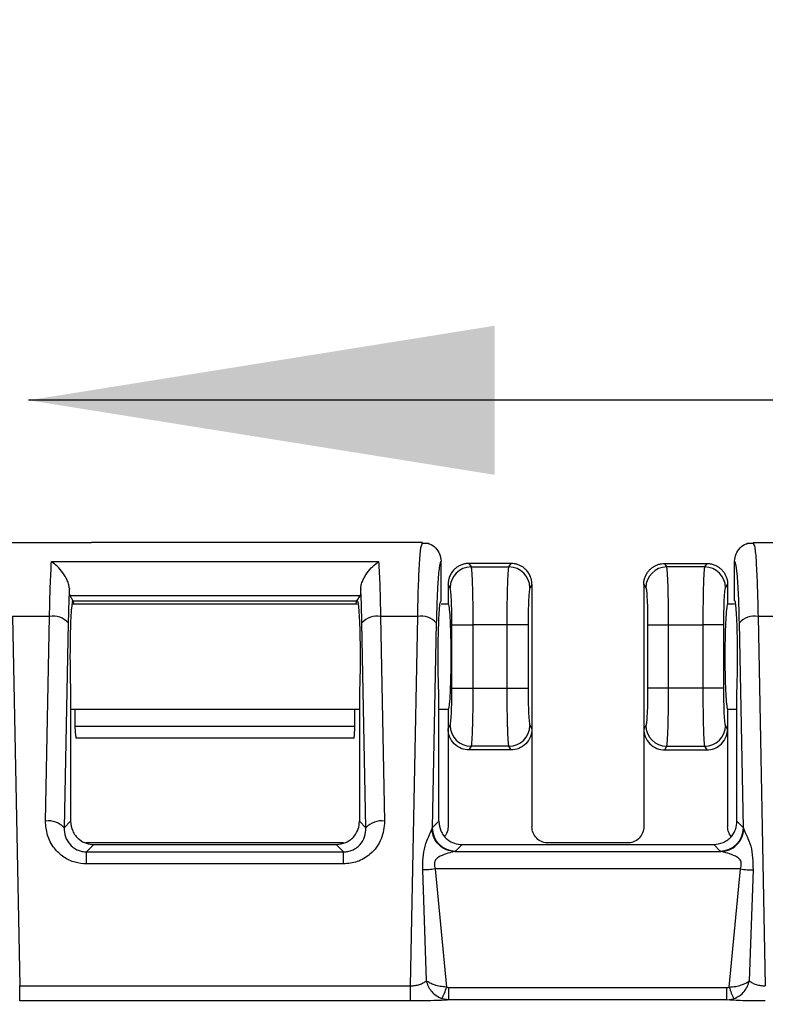
# Model space of a CAD drawing. Extents: x 0.3 to 16.8, y 0.3 to 10.8.
# Drawn here: x 2.2 to 2.6, y 6.6 to 7.1 of the extents above; entities that cross this region are included whole.
import ezdxf

# ---------------------------------------------------------------- set-up
doc = ezdxf.new("R2010")
doc.units = 0
doc.header["$MEASUREMENT"] = 0
doc.layers.get('0').update_dxf_attribs({"linetype": 'CONTINUOUS'})
doc.layers.add('LAYER0', color=7, linetype='CONTINUOUS')
doc.styles.add('SLDTEXTSTYLE0', font='TXT', dxfattribs={"width": 0.75})
doc.dimstyles.new('SLDDIMSTYLE0', dxfattribs={"dimtxt": 0.125, "dimasz": 0.13, "dimexe": 0, "dimexo": 0.0625, "dimgap": 0.03125, "dimtad": 0, "dimtih": 1, "dimtoh": 1, "dimlfac": 4, "dimrnd": 1e-09, "dimzin": 12, "dimtxsty": 'SLDTEXTSTYLE0', "dimsah": 1, "dimcen": 0.09, "dimazin": 3, "dimtfac": 1, "dimtofl": 0, "dimtmove": 0, "dimatfit": 3, "dimtolj": 1, "dimtzin": 12})

# ---------------------------------------------------------------- blocks, each defined once
blk = doc.blocks.new('_D_2')
at = {"layer": 'LAYER0'}
for p, q in [((1.3647208978, 6.5441815728), (1.3647208978, 7.3566908029)), ((4.1247208978, 6.5441815728), (4.1247208978, 7.3566908029)), ((1.3647208978, 7.2316908029), (2.4873899432, 7.2316908029)), ((4.1247208978, 7.2316908029), (2.9030149352, 7.2316908029))]:
    blk.add_line(p, q, dxfattribs=at)
for points in [[(1.3647208978, 7.2316908029), (1.4947208978, 7.2116908029), (1.4947208978, 7.2516908029)], [(4.1247208978, 7.2316908029), (3.9947208978, 7.2516908029), (3.9947208978, 7.2116908029)]]:
    blk.add_solid(points, dxfattribs=at)
at = {"layer": 'LAYER0', "insert": (2.4873899432, 7.2936055312), "char_height": 0.125, "attachment_point": 1, "style": 'SLDTEXTSTYLE0'}
blk.add_mtext('11.04', dxfattribs=at)

msp = doc.modelspace()

# ---------------------------------------------------------------- linework, layer by layer
at = {"color": 7, "linetype": 'CONTINUOUS'}
for p, q in [((2.7447208978, 6.9141298853), (2.2447208978, 6.9141298853)), ((2.2334846212, 6.8378158547), (2.2784846212, 6.8378158547)), ((2.4109323371, 6.8378158547), (2.2785094073, 6.8378158547)), ((2.4559571743, 6.8378158547), (2.4109571743, 6.8378158547)), ((2.4593522409, 6.8372308724), (2.4555743004, 6.8371889505)), ((2.4556081058, 6.8366311779), (2.4559571743, 6.8378158547)), ((2.6338674952, 6.8371889505), (2.6300895547, 6.8372308724)), ((2.6334846212, 6.8378158547), (2.6338336898, 6.8366311779)), ((2.6334846212, 6.8378158547), (2.6784846212, 6.8378158547)), ((2.2569671235, 6.8275261644), (2.432474672, 6.8275261644)), ((2.4659708978, 6.8065658547), (2.4659708978, 6.8278131824)), ((2.4809349507, 6.8265658547), (2.4820603353, 6.8246871567)), ((2.4809388058, 6.8265658547), (2.4809349507, 6.8265658547)), ((2.5035029897, 6.8265658547), (2.4809388058, 6.8265658547)), ((2.5023814602, 6.8246871567), (2.5035068448, 6.8265658547)), ((2.5035068448, 6.8265658547), (2.5035029897, 6.8265658547)), ((2.5870603353, 6.8246871567), (2.5859349507, 6.8265658547)), ((2.5859349507, 6.8265658547), (2.5859388058, 6.8265658547)), ((2.5859388058, 6.8265658547), (2.6085029897, 6.8265658547)), ((2.6085068448, 6.8265658547), (2.6073814602, 6.8246871567)), ((2.6085029897, 6.8265658547), (2.6085068448, 6.8265658547)), ((2.6234708978, 6.8065658547), (2.6234708978, 6.8278131824)), ((2.4820603353, 6.8246871567), (2.5023814602, 6.8246871567)), ((2.6073814602, 6.8246871567), (2.5870603353, 6.8246871567)), ((2.4697208978, 6.8153243931), (2.4697208978, 6.8153158138)), ((2.470825753, 6.8134799663), (2.4697208978, 6.8153243931)), ((2.4697208978, 6.8153158138), (2.4697208978, 6.8046908547)), ((2.5147208978, 6.8153243931), (2.5136160425, 6.8134799663)), ((2.5147208978, 6.8153243931), (2.5147208978, 6.8153158138)), ((2.5147208978, 6.8153158138), (2.5147208978, 6.7378073163)), ((2.5747208978, 6.8153243931), (2.5747208978, 6.8153158138)), ((2.5747208978, 6.8153243931), (2.575825753, 6.8134799663)), ((2.5747208978, 6.8153158138), (2.5747208978, 6.7378073163)), ((2.6186160425, 6.8134799663), (2.6197208978, 6.8153243931)), ((2.6197208978, 6.8153243931), (2.6197208978, 6.8153158138)), ((2.6197208978, 6.8153158138), (2.6197208978, 6.8046908547)), ((2.2684708978, 6.8066804498), (2.2669351706, 6.8092441669)), ((2.4225066249, 6.8092441669), (2.2669351706, 6.8092441669)), ((2.2684708978, 6.8066804498), (2.2684708978, 6.8065658547)), ((2.2686079269, 6.8064516956), (2.2684708978, 6.8066804498)), ((2.2686079269, 6.8064516956), (2.4208338686, 6.8064516956)), ((2.4208338686, 6.8064516956), (2.4209708978, 6.8066804498)), ((2.4209708978, 6.8066804498), (2.4225066249, 6.8092441669)), ((2.4209708978, 6.8066804498), (2.4209708978, 6.8065658547)), ((2.4209708978, 6.8046908547), (2.2684708978, 6.8046908547)), ((2.4697208978, 6.8046908547), (2.4659708978, 6.8046908547)), ((2.6234708978, 6.8046908547), (2.6197208978, 6.8046908547)), ((2.2359978368, 6.7981734301), (2.2399153281, 6.5999055091)), ((2.2559439587, 6.7981734301), (2.2359978368, 6.7981734301)), ((2.2537721692, 6.6882571164), (2.2559439587, 6.7981734301)), ((2.265930254, 6.7946456627), (2.2637584645, 6.684729349)), ((2.425683331, 6.684729349), (2.4235115415, 6.7946456627)), ((2.4334978368, 6.7981734301), (2.4356696264, 6.6882571164)), ((2.4534439587, 6.7981734301), (2.4334978368, 6.7981734301)), ((2.4495264675, 6.5999055091), (2.4534439587, 6.7981734301)), ((2.463430254, 6.7946456627), (2.4612584645, 6.684729349)), ((2.628183331, 6.684729349), (2.6260115415, 6.7946456627)), ((2.6359978368, 6.7981734301), (2.6399153281, 6.5999055091)), ((2.6559439587, 6.7981734301), (2.6359978368, 6.7981734301)), ((2.4717825558, 6.7595756371), (2.4717825558, 6.7935560723)), ((2.4717825558, 6.7935560723), (2.4830171381, 6.7935560723)), ((2.5014246574, 6.7935560723), (2.4830171381, 6.7935560723)), ((2.4830171381, 6.7935560723), (2.4830171381, 6.7595756371)), ((2.5014246574, 6.7595756371), (2.5014246574, 6.7935560723)), ((2.5126592397, 6.7935560723), (2.5014246574, 6.7935560723)), ((2.5126592397, 6.7935560723), (2.5126592397, 6.7595756371)), ((2.5767825558, 6.7935560723), (2.5767825558, 6.7595756371)), ((2.5767825558, 6.7935560723), (2.5880171381, 6.7935560723)), ((2.5880171381, 6.7935560723), (2.6064246574, 6.7935560723)), ((2.5880171381, 6.7595756371), (2.5880171381, 6.7935560723)), ((2.6064246574, 6.7935560723), (2.6064246574, 6.7595756371)), ((2.6176592397, 6.7935560723), (2.6064246574, 6.7935560723)), ((2.6176592397, 6.7595756371), (2.6176592397, 6.7935560723)), ((2.267226213, 6.7582372568), (2.267226213, 6.6881970975)), ((2.4222155825, 6.7582372568), (2.4222155825, 6.6881970975)), ((2.464726213, 6.6881970975), (2.464726213, 6.7582372568)), ((2.4717825558, 6.7595756371), (2.4830171381, 6.7595756371)), ((2.4830171381, 6.7595756371), (2.5014246574, 6.7595756371)), ((2.5014246574, 6.7595756371), (2.5126592397, 6.7595756371)), ((2.5880171381, 6.7595756371), (2.5767825558, 6.7595756371)), ((2.6064246574, 6.7595756371), (2.5880171381, 6.7595756371)), ((2.6176592397, 6.7595756371), (2.6064246574, 6.7595756371)), ((2.6247155825, 6.6881970975), (2.6247155825, 6.7582372568)), ((2.267226213, 6.7484408547), (2.4222155825, 6.7484408547)), ((2.2697155825, 6.7391527527), (2.2697155825, 6.7484408547)), ((2.419726213, 6.7391527527), (2.419726213, 6.7484408547)), ((2.464726213, 6.7484408547), (2.4697208978, 6.7484408547)), ((2.4697208978, 6.7484408547), (2.4697208978, 6.7378073163)), ((2.6197208978, 6.7484408547), (2.6247155825, 6.7484408547)), ((2.6197208978, 6.7484408547), (2.6197208978, 6.7378073163)), ((2.419726213, 6.7391527527), (2.2697155825, 6.7391527527)), ((2.2699890663, 6.7339343723), (2.2697155825, 6.7391527527)), ((2.4194527293, 6.7339343723), (2.419726213, 6.7391527527)), ((2.4697208978, 6.7378073163), (2.470825753, 6.7396517431)), ((2.4697208978, 6.7378073163), (2.4697208978, 6.68530786)), ((2.5136160425, 6.7396517431), (2.5147208978, 6.7378073163)), ((2.5147208978, 6.7378073163), (2.5147208978, 6.68530786)), ((2.575825753, 6.7396517431), (2.5747208978, 6.7378073163)), ((2.5747208978, 6.7378073163), (2.5747208978, 6.68530786)), ((2.6197208978, 6.7378073163), (2.6186160425, 6.7396517431)), ((2.6197208978, 6.7378073163), (2.6197208978, 6.68530786)), ((2.4192950064, 6.7329027527), (2.2701467891, 6.7329027527)), ((2.4820603353, 6.7284445528), (2.4809349507, 6.7265658547)), ((2.5035068448, 6.7265658547), (2.4809349507, 6.7265658547)), ((2.5023814602, 6.7284445528), (2.4820603353, 6.7284445528)), ((2.5035068448, 6.7265658547), (2.5023814602, 6.7284445528)), ((2.5859349507, 6.7265658547), (2.5870603353, 6.7284445528)), ((2.5859349507, 6.7265658547), (2.6085068448, 6.7265658547)), ((2.5870603353, 6.7284445528), (2.6073814602, 6.7284445528)), ((2.6073814602, 6.7284445528), (2.6085068448, 6.7265658547)), ((2.2637584645, 6.684729349), (2.267226213, 6.6881970975)), ((2.4222155825, 6.6881970975), (2.425683331, 6.684729349)), ((2.4612584645, 6.684729349), (2.464726213, 6.6881970975)), ((2.6247155825, 6.6881970975), (2.628183331, 6.684729349)), ((2.4136855596, 6.6765658547), (2.2753424581, 6.6765658547)), ((2.2797090822, 6.6757142283), (2.2757884263, 6.6717935724)), ((2.2797090822, 6.6757142283), (2.4097327133, 6.6757142283)), ((2.4136533693, 6.6717935724), (2.4097327133, 6.6757142283)), ((2.4772090822, 6.6757142283), (2.4737413337, 6.6722464798)), ((2.4772090822, 6.6757142283), (2.6122327133, 6.6757142283)), ((2.5659758945, 6.6765658547), (2.523465901, 6.6765658547)), ((2.6157004618, 6.6722464798), (2.6122327133, 6.6757142283)), ((2.2757884263, 6.6653350444), (2.2757884263, 6.6717935724)), ((2.2757884263, 6.6717935724), (2.4136533693, 6.6717935724)), ((2.4136533693, 6.6653350444), (2.4136533693, 6.6717935724)), ((2.4136533693, 6.6653350444), (2.2757884263, 6.6653350444)), ((2.462823086, 6.6626314514), (2.4689408182, 6.5992256982)), ((2.6205581068, 6.5992276258), (2.6266441876, 6.6626552313)), ((2.4581348397, 6.6025966439), (2.4561251746, 6.6620790949)), ((2.6333269218, 6.6621161801), (2.6313278302, 6.602578905)), ((2.2399153281, 6.591822833), (2.2399153281, 6.5999055091)), ((2.2399153281, 6.5999055091), (2.4495264675, 6.5999055091)), ((2.4495264675, 6.591822833), (2.4495264675, 6.5999055091)), ((2.4495264675, 6.591822833), (2.2399153281, 6.591822833)), ((2.4701893949, 6.5923277804), (2.4664296655, 6.5929949203)), ((2.6192855133, 6.5923250278), (2.623082908, 6.5930066071))]:
    msp.add_line(p, q, dxfattribs=at)
at = {"color": 7, "linetype": 'CONTINUOUS', "flags": 128}
for points in [[(2.4733498849, 6.6720700903), (2.5532865633, 6.6720698691), (2.6160939532, 6.6720695005)], [(2.6266441876, 6.6626552313), (2.534915763, 6.6626427834), (2.4628222093, 6.6626367556)], [(2.4701942795, 6.5990373346), (2.5536875005, 6.5990361158), (2.619289319, 6.599035357)], [(2.6192855133, 6.5923250278), (2.5357916866, 6.5923264893), (2.4701893949, 6.5923277804)]]:
    msp.add_lwpolyline(points, dxfattribs=at)
at = {"color": 7, "linetype": 'CONTINUOUS'}
for centre, radius, start, end in [((2.482106736, 6.8134060268), 0.0112812252474801, 90.2356632449, 179.6244689983), ((2.5023350596, 6.8134060268), 0.0112812252474828, 0.3755310017, 89.7643367551), ((2.587106736, 6.8134060268), 0.0112812252474819, 90.2356632449, 179.6244689983), ((2.6073350596, 6.8134060268), 0.0112812252474801, 0.3755310017, 89.7643367551), ((2.2577942335, 6.7875127985), 0.0108200084238793, 41.2411043241, 99.8462528102), ((2.4316475621, 6.7875127985), 0.0108200084238823, 80.1537471898, 138.7588956759), ((2.4552942335, 6.7875127985), 0.0108200084238749, 41.2411043241, 99.8462528102), ((2.6341475621, 6.7875127985), 0.0108200084238823, 80.1537471898, 138.7588956759), ((2.482106736, 6.7397256826), 0.011281225247481, 180.3755310017, 269.7643367551), ((2.5023350596, 6.7397256826), 0.0112812252474786, 270.2356632449, 359.6244689983), ((2.587106736, 6.7397256826), 0.0112812252474783, 180.3755310017, 269.7643367551), ((2.6073350596, 6.7397256826), 0.0112812252474812, 270.2356632449, 359.6244689983), ((2.2556224439, 6.6775964848), 0.0108200084238695, 41.2411043241, 99.8462528102), ((2.4338193516, 6.6775964848), 0.0108200084238743, 80.1537471898, 138.7588956759), ((2.473781462, 6.6847694773), 0.0125230618046638, 180.1835962936, 269.8164037064), ((2.6156603335, 6.6847694773), 0.0125230618046682, 270.1835962937, 359.8164037063), ((2.4380275294, 6.6080630944), 0.0321516906046075, 332.0527257805, 344.0459843015), ((-0.4207067122, 6.5977871713), 2.890901262093688, 359.891798364, 0.024777422), ((-1.0918711084, 6.5977849401), 3.711160638075546, 359.9157056031, 0.0193049064), ((2.651729966, 6.6082558965), 0.0324529622966108, 196.1525474689, 208.0270902585)]:
    msp.add_arc(centre, radius, start, end, dxfattribs=at)
for points, knots in [([(2.458999764990383, 6.837211544326318), (2.459264817546488, 6.837167005906907), (2.460817791326516, 6.836906050123022), (2.463178736636122, 6.834998209023161), (2.465509403582438, 6.831763313809843), (2.465816774929917, 6.829132387441542), (2.465970897766769, 6.827813182386301)], [0, 0, 0, 0, 0.0641598993287624, 0.3759203187883086, 0.6870725535127271, 1, 1, 1, 1]), ([(2.623470897766769, 6.82781318238636), (2.623620112634931, 6.829129359262727), (2.623918414192331, 6.831760582389972), (2.626255343343255, 6.834991440146009), (2.628621581899582, 6.836892072118953), (2.630175175909308, 6.837157389858481), (2.630444011479816, 6.837203300724141)], [0, 0, 0, 0, 0.3120141544917615, 0.623760281818419, 0.9348950764151717, 1, 1, 1, 1]), ([(2.4534439586943, 6.798173430063387), (2.453557073042417, 6.803558920282453), (2.453792597804785, 6.814772495971126), (2.454404039761011, 6.827515554435029), (2.455040153134994, 6.835295935045664), (2.455462165893752, 6.836288076809379), (2.45560810577698, 6.83663117793639)], [0, 0, 0, 0, 0.2694476498226664, 0.5610392912281977, 0.848199199548653, 1, 1, 1, 1]), ([(2.633833689756569, 6.836631177936411), (2.633979629667886, 6.836288076854008), (2.634401642507873, 6.835295935219272), (2.635037752386618, 6.827515583020558), (2.635649199250727, 6.81477254936803), (2.635884722183668, 6.803558975755524), (2.635997836839238, 6.798173430063446)], [0, 0, 0, 0, 0.1518007996166554, 0.4389607063653215, 0.7305495236994627, 1, 1, 1, 1]), ([(2.2559439586943, 6.798173430063387), (2.25605900313656, 6.803746324587191), (2.256299001083451, 6.815372120824538), (2.256738369159601, 6.82336481545657), (2.256967123537082, 6.827526164412491)], [0, 0, 0, 0, 0.4793559434580885, 1, 1, 1, 1]), ([(2.266563249964625, 6.813163980655085), (2.266488532343179, 6.813808973952685), (2.26633258314658, 6.815155191680528), (2.265522542455881, 6.81733931408922), (2.264414536684615, 6.819522073218689), (2.262679221846259, 6.822210049942088), (2.260146712236301, 6.825208615440999), (2.258028237964357, 6.826752735871192), (2.256967123537082, 6.827526164412491)], [0, 0, 0, 0, 0.1199609965289561, 0.2503803074825139, 0.3680559706913818, 0.5009800807270357, 0.7500478326071383, 1, 1, 1, 1]), ([(2.422878545568914, 6.813163980655085), (2.422953273075021, 6.813808913261114), (2.423109255870298, 6.815155116230992), (2.423919159571712, 6.817339118484975), (2.425027171629913, 6.819521937280872), (2.42676248024605, 6.822209935033253), (2.429295082104831, 6.825208615359919), (2.431413557171243, 6.826752735844134), (2.432474671996456, 6.827526164412491)], [0, 0, 0, 0, 0.1199508812678945, 0.2503800103959298, 0.3680314734000985, 0.5009799026309631, 0.7500477434012749, 1, 1, 1, 1]), ([(2.432474671996456, 6.827526164412491), (2.432703426373938, 6.82336481545657), (2.433142794450088, 6.815372120824539), (2.433382792396979, 6.803746324587193), (2.433497836839238, 6.798173430063387)], [0, 0, 0, 0, 0.5206440565418399, 1, 1, 1, 1]), ([(2.465970897766769, 6.827813182386301), (2.465670683320392, 6.827315501673913), (2.465056029566949, 6.826296558976198), (2.46429295237633, 6.817942830669701), (2.463732444900828, 6.807013295649957), (2.46352939680536, 6.798703235137117), (2.463430254041846, 6.794645662657468)], [0, 0, 0, 0, 0.274304155546935, 0.5616054817697468, 0.7859440939507822, 1, 1, 1, 1]), ([(2.480934950721293, 6.82656585470219), (2.480605842044223, 6.826557439988877), (2.479948334793348, 6.826540628718304), (2.478970749579169, 6.826405878272833), (2.478010329084175, 6.826192585833805), (2.477074285474997, 6.825894986584696), (2.476169584533332, 6.82551790087472), (2.475302883918195, 6.825064051769004), (2.474480537294216, 6.824537450430041), (2.47370835846377, 6.823942307678021), (2.472702272587807, 6.823017078191009), (2.471556903309529, 6.821625259504252), (2.470546966823564, 6.819726396976682), (2.469859707683175, 6.817596592219612), (2.469769677553424, 6.816122876290163), (2.469720897766769, 6.81532439306207)], [0, 0, 0, 0, 0.0560122301604027, 0.1119036052038924, 0.1676780298732278, 0.2233394335265469, 0.278891769507319, 0.334339014490893, 0.3896851678078581, 0.4449342507445962, 0.5000903058215289, 0.622178399011498, 0.7495986685230221, 0.8643284913454795, 0.9999999999999999, 0.9999999999999999, 0.9999999999999999, 0.9999999999999999]), ([(2.514720897766769, 6.81532439306207), (2.514712251325079, 6.815658514652433), (2.514695469203999, 6.816307020614264), (2.514567815494583, 6.817242928156363), (2.514383216295744, 6.81810777878171), (2.514149133826552, 6.818899266147711), (2.513701481728579, 6.82009718119968), (2.512883280025318, 6.821625491765474), (2.51157469009001, 6.823218111073501), (2.51013772374399, 6.824449788235526), (2.508637352619012, 6.825375203785185), (2.507005286133589, 6.826051336290691), (2.505280374076456, 6.826484429966047), (2.504098775948625, 6.826538678473657), (2.503506844812246, 6.82656585470219)], [0, 0, 0, 0, 0.0568672989507013, 0.1103753348077929, 0.160524371930006, 0.2073148324312666, 0.2507473379663959, 0.3781421436432207, 0.5002592552913134, 0.5995298323042634, 0.6991158693067815, 0.7990408124417514, 0.8993278700639751, 1, 1, 1, 1]), ([(2.574720901010143, 6.815324393059614), (2.574730031680958, 6.815667323151513), (2.57474818458692, 6.816349110704214), (2.574891612140072, 6.817357311948196), (2.575115260245602, 6.818337234836515), (2.575422621481615, 6.819281864018841), (2.575806210050765, 6.820184882264349), (2.576260913977618, 6.821040687737137), (2.576780564702267, 6.8218443893701), (2.577359040418404, 6.822591852325756), (2.578172851659553, 6.823479188975225), (2.579293079397198, 6.824440978155358), (2.580784276830256, 6.82536456984981), (2.582414832723976, 6.826044430854157), (2.584147267264259, 6.826483016449084), (2.585337362209242, 6.826538163015583), (2.585934950721518, 6.826565854045421)], [0, 0, 0, 0, 0.0583477446253458, 0.1160025525713692, 0.1729670077453326, 0.229243789851252, 0.2848356787432177, 0.3397455590015686, 0.3939764247433775, 0.4475313846789211, 0.5004136674266917, 0.5986929965265952, 0.6977683320342059, 0.7976629201555281, 0.8983994386057875, 1, 1, 1, 1]), ([(2.60850684481202, 6.826565854045421), (2.608839443208787, 6.826557261584688), (2.609503059828373, 6.826540117485977), (2.610488287027153, 6.826402973188387), (2.611453432936309, 6.826186745107438), (2.612391320151976, 6.825886261908041), (2.613295141670927, 6.825507061274506), (2.614158505429796, 6.825052513707732), (2.614975461196959, 6.824527211600373), (2.615740578627385, 6.823935920338707), (2.616627518409903, 6.823119631110512), (2.617579179721816, 6.822009135437537), (2.618494504445987, 6.820539892284866), (2.619181886851953, 6.818910700399516), (2.619634121564102, 6.817154424057783), (2.619691762094215, 6.81593879239424), (2.619720894523396, 6.815324393059615)], [0, 0, 0, 0, 0.056588973214714, 0.1129090923940112, 0.1689640869750824, 0.2247577396000615, 0.280293886351601, 0.3355764169571969, 0.3906092749606674, 0.4453964578590537, 0.4999420172034775, 0.5955420743623221, 0.6933306469295574, 0.793325568939005, 0.8955434966560742, 1, 1, 1, 1]), ([(2.626011541491692, 6.794645662657526), (2.625878425683795, 6.799805130730904), (2.625605784103791, 6.810372512244214), (2.624921159884309, 6.820914435148937), (2.624184314563082, 6.826920432601513), (2.623704997355262, 6.827520236722142), (2.623470897766769, 6.82781318238636)], [0, 0, 0, 0, 0.2740334014409219, 0.5612624129526976, 0.7857195883887226, 1, 1, 1, 1]), ([(2.482060335299386, 6.824687156653218), (2.482080230382075, 6.824625247038695), (2.482119511860807, 6.824503010743208), (2.482176750666835, 6.824197391868352), (2.482231780447904, 6.823814726780377), (2.482284540096298, 6.823354594419218), (2.482335045401067, 6.822827554045737), (2.482383292372951, 6.822241105715943), (2.482429282115268, 6.821603241984858), (2.482473014430746, 6.820921485535072), (2.482514489478154, 6.820203095733103), (2.482553707298653, 6.819454984085011), (2.482590668120332, 6.818683711826559), (2.482625371641232, 6.817895475299861), (2.482657819488451, 6.81709609551842), (2.482688006564923, 6.816291031838289), (2.482715951575056, 6.815485326389104), (2.482760056819727, 6.814106476592727), (2.482816220805001, 6.812051269006755), (2.482878139547808, 6.809194823239829), (2.482928770724137, 6.806195278140786), (2.482968235411636, 6.803094172619691), (2.482996230507009, 6.799931399856315), (2.483013827397341, 6.796745138644949), (2.4830160398303, 6.794613995392965), (2.483017138106463, 6.793556072337851)], [0, 0, 0, 0, 0.0386786974378644, 0.076368440111491, 0.1130692148484038, 0.1487810095923088, 0.1835038134698842, 0.2172376168673387, 0.2499824115185496, 0.2817381906069051, 0.3125049488835329, 0.342282682805141, 0.3710713906955686, 0.3988710729360119, 0.4256817321903926, 0.45150337367385, 0.4763360054746923, 0.500179638943103, 0.5745582353468721, 0.6479438072472041, 0.7203370016768074, 0.7917384948228203, 0.8621489936205331, 0.9315692374578938, 1, 1, 1, 1]), ([(2.501424657427075, 6.793556072337851), (2.50142497364408, 6.794123804270682), (2.501425608550794, 6.795263707596997), (2.501430697355646, 6.79697510416435), (2.501438805884993, 6.798689356328791), (2.501450237879137, 6.800400910657526), (2.501464911006406, 6.802104016136658), (2.50148284759705, 6.803792740997323), (2.501504041564118, 6.805460990739428), (2.501528494709814, 6.807102528285675), (2.501556205989755, 6.808710995553599), (2.50158717780471, 6.810279938388899), (2.5016214015323, 6.811802827674032), (2.501658909605209, 6.813273103556059), (2.501702341589867, 6.814779963618038), (2.501754339302281, 6.816338421931843), (2.501817120926968, 6.817944011055784), (2.501888879634511, 6.819504953599648), (2.501969667722179, 6.820972636414058), (2.502059461392852, 6.822295075762097), (2.502158322406461, 6.823404942586155), (2.502266026223499, 6.824271095560916), (2.502342306567273, 6.824546034315725), (2.502381460234152, 6.824687156653218)], [0, 0, 0, 0, 0.0367334853169216, 0.0737542133503997, 0.1110623128115806, 0.1486579094085661, 0.186541125935919, 0.2247120823608782, 0.2631708959064476, 0.3019176811314679, 0.3409525500078344, 0.3802756119949539, 0.4198869741115678, 0.4597867410050329, 0.4999750150182022, 0.5486393830119619, 0.6012584045907193, 0.6578317942747379, 0.7183591999759034, 0.7828402110184568, 0.8512743638433972, 0.923661146155925, 1, 1, 1, 1]), ([(2.588017138106464, 6.793556072337851), (2.588017138106459, 6.797419985973255), (2.587992836799439, 6.801281580169722), (2.587898906750304, 6.808482941898712), (2.587829307424524, 6.811819899390262), (2.5876542203346, 6.817516633261419), (2.587548787402986, 6.81987462557817), (2.587316352360875, 6.823292065443328), (2.587189441589334, 6.824350394364662), (2.587060335299386, 6.82468715665322)], [0, 0, 0, 0, 0.25, 0.25, 0.5, 0.5, 0.75, 0.75, 1, 1, 1, 1]), ([(2.607381460234152, 6.82468715665322), (2.607252353944189, 6.824350394364662), (2.607125443172664, 6.823292065443328), (2.606893008130552, 6.819874625578171), (2.606787575198942, 6.817516633261419), (2.606612488109012, 6.811819899390267), (2.606542888783237, 6.808482941898741), (2.606448958734097, 6.801281580169691), (2.606424657427073, 6.797419985973279), (2.606424657427075, 6.793556072337851)], [0, 0, 0, 0, 0.25, 0.25, 0.5, 0.5, 0.75, 0.75, 1, 1, 1, 1]), ([(2.266563249964625, 6.813163980655085), (2.266416388430239, 6.81005466796041), (2.266154166570491, 6.804502977650594), (2.265998664637408, 6.797657306505206), (2.265930254041846, 6.794645662657468)], [0, 0, 0, 0, 0.5600659476948068, 1, 1, 1, 1]), ([(2.26693517060777, 6.809244166866621), (2.266853528580168, 6.809577647120737), (2.266707770328975, 6.810173020607593), (2.266607400640898, 6.812250248466572), (2.266563249964625, 6.813163980655085)], [0, 0, 0, 0, 0.5601194233162118, 0.9999999999999999, 0.9999999999999999, 0.9999999999999999, 0.9999999999999999]), ([(2.422878545568914, 6.813163980655085), (2.422820258205835, 6.812022884043208), (2.422716152805387, 6.809984803858165), (2.422570658650969, 6.809470512619158), (2.422506624925769, 6.809244166866621)], [0, 0, 0, 0, 0.5598879868661975, 1, 1, 1, 1]), ([(2.423511541491692, 6.794645662657468), (2.423421592073218, 6.798464012746703), (2.423260948752625, 6.805283316839203), (2.422995403430879, 6.81075574358066), (2.422878545568914, 6.813163980655085)], [0, 0, 0, 0, 0.5599325147322516, 1, 1, 1, 1]), ([(2.471782555840474, 6.793556072337851), (2.471782555840474, 6.79580803969657), (2.471762055009002, 6.798218105488721), (2.471670385416476, 6.802898070164082), (2.47159897302254, 6.805156466651747), (2.471415390204605, 6.808979286328581), (2.471303707046371, 6.810533562984562), (2.471067363335329, 6.812683952724991), (2.47094332453764, 6.813283694411894), (2.470825753033397, 6.813479966299687)], [0, 0, 0, 0, 0.2499999999999998, 0.2499999999999998, 0.4999999999999999, 0.4999999999999999, 0.7499999999999999, 0.7499999999999999, 1, 1, 1, 1]), ([(2.513616042500141, 6.813479966299687), (2.513498470995899, 6.813283694411894), (2.513374432198209, 6.812683952724993), (2.513138088487167, 6.810533562984562), (2.513026405328933, 6.808979286328584), (2.512842822510998, 6.805156466651747), (2.512771410117062, 6.802898070164082), (2.512679740524537, 6.798218105488723), (2.512659239693063, 6.79580803969657), (2.512659239693063, 6.793556072337851)], [0, 0, 0, 0, 0.25, 0.25, 0.5, 0.5, 0.75, 0.75, 1, 1, 1, 1]), ([(2.575825753033397, 6.813479966299687), (2.57594332453764, 6.813283694411894), (2.576067363335329, 6.812683952724993), (2.576303707046371, 6.810533562984562), (2.576415390204605, 6.808979286328584), (2.57659897302254, 6.805156466651747), (2.576670385416476, 6.802898070164082), (2.576762055009002, 6.798218105488723), (2.576782555840475, 6.79580803969657), (2.576782555840475, 6.793556072337851)], [0, 0, 0, 0, 0.25, 0.25, 0.5, 0.5, 0.75, 0.75, 1, 1, 1, 1]), ([(2.617659239693064, 6.793556072337851), (2.617659239693064, 6.79580803969657), (2.617679740524537, 6.798218105488721), (2.617771410117063, 6.802898070164082), (2.617842822510999, 6.805156466651747), (2.618026405328933, 6.808979286328581), (2.618138088487167, 6.810533562984562), (2.618374432198209, 6.812683952724991), (2.618498470995898, 6.813283694411894), (2.618616042500141, 6.813479966299687)], [0, 0, 0, 0, 0.2499999999999998, 0.2499999999999998, 0.4999999999999999, 0.4999999999999999, 0.7499999999999999, 0.7499999999999999, 1, 1, 1, 1]), ([(2.268470897766769, 6.806565854702132), (2.268345104978436, 6.806397359557654), (2.268077842679376, 6.80603937083437), (2.267681652523453, 6.802948680017906), (2.267315116393521, 6.797583631613754), (2.267037337527567, 6.790010119218729), (2.266892767740481, 6.781186549953273), (2.266894082217403, 6.772370413919761), (2.267007927928369, 6.764495937851907), (2.267156351129769, 6.760240340207943), (2.267226213008797, 6.758237256828864)], [0, 0, 0, 0, 0.1079332620606026, 0.2293175319954855, 0.3616524932651435, 0.5001988180901231, 0.6386993821557905, 0.7709206654883245, 0.8921737800796641, 1, 1, 1, 1]), ([(2.26900394318283, 6.804690854702192), (2.268991573464267, 6.804808801269782), (2.268869769659958, 6.805970213355655), (2.268731844858507, 6.806223832580956), (2.268607926934644, 6.806451695644888)], [0, 0, 0, 0, 0.1015544517102278, 1, 1, 1, 1]), ([(2.420437852350709, 6.804690854702192), (2.420450222069272, 6.804808801269782), (2.420572025873581, 6.805970213355656), (2.420709950675032, 6.806223832580956), (2.420833868598894, 6.806451695644888)], [0, 0, 0, 0, 0.1015544517101554, 1, 1, 1, 1]), ([(2.420970897766769, 6.806565854702132), (2.421096690555102, 6.806397359557653), (2.421363952854162, 6.80603937083437), (2.421760143010086, 6.802948680017907), (2.422126679140017, 6.797583631613755), (2.422404458005971, 6.790010119218729), (2.422549027793058, 6.781186549953273), (2.422547713316135, 6.772370413919761), (2.42243386760517, 6.764495937851907), (2.422285444403769, 6.760240340207942), (2.422215582524741, 6.758237256828864)], [0, 0, 0, 0, 0.1079332620606031, 0.2293175319954829, 0.3616524932651407, 0.5001988180901203, 0.6386993821557916, 0.7709206654883134, 0.892173780079657, 1, 1, 1, 1]), ([(2.464726213008797, 6.758237256828864), (2.464656351129769, 6.760240340207942), (2.464507927928368, 6.764495937851907), (2.464394082217403, 6.772370413919762), (2.464392767740481, 6.781186549953273), (2.464537337527568, 6.79001011921873), (2.464815116393522, 6.797583631613754), (2.465181652523452, 6.802948680017907), (2.465577842679377, 6.806039370834369), (2.465845104978436, 6.806397359557654), (2.465970897766769, 6.806565854702132)], [0, 0, 0, 0, 0.107826219920343, 0.2290793345116865, 0.3613006178442123, 0.4998011819098874, 0.6383475067348603, 0.7706824680045155, 0.8920667379393967, 1, 1, 1, 1]), ([(2.624715582524741, 6.758237256828924), (2.624785444403769, 6.760240340208002), (2.62493386760517, 6.764495937851967), (2.625047713316135, 6.77237041391982), (2.625049027793057, 6.781186549953333), (2.624904458005971, 6.790010119218786), (2.624626679140017, 6.797583631613811), (2.624260143010086, 6.802948680017963), (2.623863952854162, 6.806039370834428), (2.623596690555102, 6.806397359557712), (2.623470897766769, 6.806565854702191)], [0, 0, 0, 0, 0.1078262199203302, 0.2290793345116791, 0.3613006178441942, 0.499801181909867, 0.6383475067348449, 0.7706824680045068, 0.8920667379393956, 1, 1, 1, 1]), ([(2.469720897766769, 6.804690854702191), (2.469843728499464, 6.804690854702191), (2.469982674624288, 6.80440585470219), (2.470284543432959, 6.802725854702191), (2.470448055704322, 6.801315854702191), (2.470762502380019, 6.796815854702191), (2.470912653387793, 6.793693882383852), (2.471075861004937, 6.78785478203783), (2.471119743573713, 6.7857256180158), (2.471179283772662, 6.781252245234735), (2.471194866559105, 6.77890960470219), (2.471194866559105, 6.774222104702191), (2.471179283772661, 6.771879464169646), (2.471119743573713, 6.767406091388581), (2.471075861004937, 6.765276927366551), (2.470912653387793, 6.75943782702053), (2.470762502380019, 6.756315854702191), (2.470448055704322, 6.751815854702191), (2.470284543432959, 6.750405854702191), (2.469982674624288, 6.748725854702192), (2.469843728499464, 6.748440854702192), (2.469720897766769, 6.74844085470219)], [0, 0, 0, 0, 0.1249999999999933, 0.1249999999999933, 0.2499999999999865, 0.2499999999999865, 0.3749999999999797, 0.3749999999999797, 0.4374999999999797, 0.4374999999999797, 0.4999999999999797, 0.4999999999999797, 0.5624999999999797, 0.5624999999999797, 0.6249999999999796, 0.6249999999999796, 0.7499999999999863, 0.7499999999999863, 0.8749999999999932, 0.8749999999999932, 1, 1, 1, 1]), ([(2.619720897766769, 6.804690854702191), (2.619598067034075, 6.804690854702191), (2.61945912090925, 6.80440585470219), (2.61915725210058, 6.802725854702191), (2.618993739829217, 6.801315854702191), (2.618679293153519, 6.796815854702191), (2.618529142145746, 6.793693882383852), (2.618365934528602, 6.78785478203783), (2.618322051959826, 6.7857256180158), (2.618262511760878, 6.781252245234735), (2.618246928974433, 6.77890960470219), (2.618246928974433, 6.774222104702191), (2.618262511760878, 6.771879464169646), (2.618322051959826, 6.767406091388581), (2.618365934528602, 6.765276927366551), (2.618529142145746, 6.75943782702053), (2.618679293153519, 6.756315854702191), (2.618993739829217, 6.751815854702191), (2.61915725210058, 6.750405854702191), (2.61945912090925, 6.748725854702192), (2.619598067034075, 6.748440854702192), (2.619720897766769, 6.74844085470219)], [0, 0, 0, 0, 0.1249999999999933, 0.1249999999999933, 0.2499999999999865, 0.2499999999999865, 0.3749999999999797, 0.3749999999999797, 0.4374999999999797, 0.4374999999999797, 0.4999999999999797, 0.4999999999999797, 0.5624999999999797, 0.5624999999999797, 0.6249999999999796, 0.6249999999999796, 0.7499999999999863, 0.7499999999999863, 0.8749999999999932, 0.8749999999999932, 1, 1, 1, 1]), ([(2.470825753033397, 6.739651743104697), (2.47094332453764, 6.739848014992489), (2.471067363335329, 6.740447756679392), (2.471303707046371, 6.74259814641982), (2.471415390204605, 6.7441524230758), (2.47159897302254, 6.747975242752636), (2.471670385416475, 6.750233639240301), (2.471762055009001, 6.754913603915661), (2.471782555840474, 6.757323669707813), (2.471782555840474, 6.759575637066531)], [0, 0, 0, 0, 0.25, 0.25, 0.5, 0.5, 0.75, 0.75, 1, 1, 1, 1]), ([(2.483017138106463, 6.759575637066531), (2.483016821889458, 6.759007905133463), (2.483016186982744, 6.757868001806712), (2.483011098177893, 6.756156605238774), (2.483002989648546, 6.754442353073875), (2.482991557654402, 6.752730798744811), (2.482976884527133, 6.75102769326548), (2.482958947936489, 6.749338968404742), (2.482937753969421, 6.747670718662689), (2.482913300823725, 6.746029181116606), (2.482885589543784, 6.744420713848952), (2.482854617728829, 6.742851771014018), (2.482820394001239, 6.74132888172933), (2.482782885928331, 6.73985860584781), (2.482739453943651, 6.738351745785758), (2.482687456231204, 6.736793287471492), (2.48262467460648, 6.735187698346908), (2.482552915898913, 6.733626755802836), (2.482472127811238, 6.732159072988583), (2.482382334140574, 6.730836633640961), (2.482283473126988, 6.72972676681745), (2.482175769309989, 6.728860613843238), (2.482099488966247, 6.728585675088574), (2.482060335299386, 6.728444552751164)], [0, 0, 0, 0, 0.0367334853322511, 0.0737542133785069, 0.1110623128499025, 0.1486579094545488, 0.1865411259870117, 0.2247120824145271, 0.263170895960094, 0.3019176811825521, 0.3409525500538091, 0.3802756120332611, 0.4198869741396541, 0.4597867410203438, 0.4999750150181804, 0.5486393830474531, 0.6012584046515729, 0.6578317943508071, 0.7183592000570397, 0.7828402110945172, 0.8512743639042415, 0.9236611461914144, 1, 1, 1, 1]), ([(2.502381460234152, 6.728444552751164), (2.502361565151487, 6.728506462365603), (2.502322283672799, 6.72862869866093), (2.502265044866832, 6.728934317535294), (2.502210015085815, 6.729316982622669), (2.502157255437464, 6.729777114983161), (2.502106750132728, 6.730304155355967), (2.502058503160867, 6.730890603685119), (2.502012513418564, 6.731528467415644), (2.501968781103091, 6.732210223864991), (2.501927306055679, 6.732928613666679), (2.501888088235166, 6.733676725314677), (2.501851127413463, 6.734447997573255), (2.501816423892531, 6.73523623410032), (2.50178397604527, 6.73603561388239), (2.501753788968746, 6.736840677563433), (2.501725843958553, 6.737646383013821), (2.501681738713833, 6.7390252328104), (2.501625574728527, 6.741080440395563), (2.501563655985723, 6.743936886160603), (2.501513024809394, 6.746936431258507), (2.501473560121898, 6.750037536779379), (2.501445565026525, 6.753200309543564), (2.501427968136197, 6.756386570756816), (2.501425755703238, 6.758517714010435), (2.501424657427075, 6.759575637066531)], [0, 0, 0, 0, 0.0386786973922277, 0.0763684400263025, 0.113069214729745, 0.1487810094462657, 0.1835038133025411, 0.2172376166847805, 0.2499824113268616, 0.2817381904121722, 0.3125049486918372, 0.3422826826225749, 0.3710713905282133, 0.3988710727899516, 0.4256817320717198, 0.4515033735886455, 0.4763360054290438, 0.5001796389430949, 0.5745582352834672, 0.6479438071415314, 0.7203370015499972, 0.7917384946960022, 0.8621489935148453, 0.9315692373944835, 1, 1, 1, 1]), ([(2.512659239693063, 6.759575637066531), (2.512659239693064, 6.757323669707813), (2.512679740524537, 6.754913603915661), (2.512771410117063, 6.750233639240301), (2.512842822510999, 6.747975242752636), (2.513026405328934, 6.744152423075799), (2.513138088487167, 6.742598146419821), (2.513374432198209, 6.740447756679391), (2.513498470995899, 6.739848014992489), (2.513616042500141, 6.739651743104697)], [0, 0, 0, 0, 0.25, 0.25, 0.5, 0.5, 0.75, 0.75, 1, 1, 1, 1]), ([(2.576782555840475, 6.759575637066531), (2.576782555840475, 6.757323669707813), (2.576762055009002, 6.754913603915661), (2.576670385416476, 6.750233639240301), (2.57659897302254, 6.747975242752636), (2.576415390204605, 6.744152423075799), (2.576303707046371, 6.742598146419821), (2.576067363335329, 6.740447756679391), (2.57594332453764, 6.739848014992489), (2.575825753033397, 6.739651743104697)], [0, 0, 0, 0, 0.25, 0.25, 0.5, 0.5, 0.75, 0.75, 1, 1, 1, 1]), ([(2.587060335299386, 6.728444552751164), (2.587189441589334, 6.728781315039721), (2.587316352360875, 6.729839643961055), (2.587548787402986, 6.733257083826214), (2.587654220334599, 6.735615076142966), (2.587829307424524, 6.741311810014118), (2.587898906750304, 6.744648767505671), (2.587992836799439, 6.75185012923466), (2.588017138106459, 6.755711723431128), (2.588017138106464, 6.759575637066531)], [0, 0, 0, 0, 0.25, 0.25, 0.5, 0.5, 0.75, 0.75, 1, 1, 1, 1]), ([(2.606424657427075, 6.759575637066531), (2.606424657427073, 6.75571172343113), (2.606448958734097, 6.751850129234659), (2.606542888783237, 6.744648767505674), (2.606612488109012, 6.741311810014117), (2.606787575198941, 6.735615076142966), (2.606893008130554, 6.733257083826213), (2.607125443172662, 6.729839643961055), (2.607252353944189, 6.728781315039721), (2.607381460234152, 6.728444552751164)], [0, 0, 0, 0, 0.25, 0.25, 0.5, 0.5, 0.75, 0.75, 1, 1, 1, 1]), ([(2.618616042500141, 6.739651743104697), (2.618498470995898, 6.739848014992489), (2.618374432198209, 6.740447756679392), (2.618138088487167, 6.74259814641982), (2.618026405328933, 6.7441524230758), (2.617842822510998, 6.747975242752636), (2.617771410117062, 6.750233639240301), (2.617679740524537, 6.754913603915661), (2.617659239693064, 6.757323669707813), (2.617659239693064, 6.759575637066531)], [0, 0, 0, 0, 0.25, 0.25, 0.5, 0.5, 0.75, 0.75, 1, 1, 1, 1]), ([(2.480934950721293, 6.726565854702192), (2.479610351202015, 6.726565854702192), (2.478182990101618, 6.726807276910351), (2.47542163323452, 6.727901926238356), (2.474096129308458, 6.728758817306434), (2.471908513537614, 6.730951779910677), (2.471053711722574, 6.732280523550382), (2.469961731344587, 6.735048629552918), (2.469720897766769, 6.736479479319883), (2.469720897766769, 6.737807316342312)], [0, 0, 0, 0, 0.25, 0.25, 0.5, 0.5, 0.75, 0.75, 1, 1, 1, 1]), ([(2.514720897766769, 6.737807316342312), (2.514720897766769, 6.736479479319883), (2.514480064188951, 6.735048629552918), (2.513388083810965, 6.732280523550382), (2.512533281995925, 6.730951779910677), (2.51034566622508, 6.728758817306433), (2.509020162299019, 6.727901926238356), (2.50625880543192, 6.726807276910351), (2.504831444331524, 6.726565854702191), (2.503506844812246, 6.726565854702192)], [0, 0, 0, 0, 0.25, 0.25, 0.5, 0.5, 0.75, 0.75, 1, 1, 1, 1]), ([(2.574720897766769, 6.737807316342312), (2.574720897766769, 6.736479479319883), (2.574961731344587, 6.735048629552918), (2.576053711722574, 6.732280523550382), (2.576908513537614, 6.730951779910677), (2.579096129308458, 6.728758817306433), (2.58042163323452, 6.727901926238356), (2.583182990101618, 6.726807276910351), (2.584610351202015, 6.726565854702191), (2.585934950721293, 6.726565854702192)], [0, 0, 0, 0, 0.25, 0.25, 0.5, 0.5, 0.75, 0.75, 1, 1, 1, 1]), ([(2.608506844812246, 6.726565854702192), (2.609831444331524, 6.726565854702192), (2.61125880543192, 6.726807276910351), (2.614020162299018, 6.727901926238356), (2.61534566622508, 6.728758817306434), (2.617533281995925, 6.730951779910677), (2.618388083810965, 6.732280523550383), (2.619480064188951, 6.735048629552918), (2.619720897766769, 6.736479479319883), (2.619720897766769, 6.737807316342312)], [0, 0, 0, 0, 0.25, 0.25, 0.5, 0.5, 0.75, 0.75, 1, 1, 1, 1]), ([(2.269989066252001, 6.733934372314218), (2.270004632416753, 6.733740726246986), (2.270032432812292, 6.733394884008453), (2.270111842834588, 6.733053143710074), (2.270146789119367, 6.732902752695916)], [0, 0, 0, 0, 0.5599260172925831, 1, 1, 1, 1]), ([(2.419295006414172, 6.732902752695916), (2.41933832765395, 6.733094277044263), (2.419415697231042, 6.733436329993595), (2.419441412611742, 6.733782174949729), (2.419452729281538, 6.733934372314219)], [0, 0, 0, 0, 0.5599260252584273, 1, 1, 1, 1]), ([(2.2757884262681, 6.665335044422201), (2.273709961056348, 6.665507403446837), (2.269374836751341, 6.665866898420655), (2.263284681707733, 6.668845315964623), (2.257976437399851, 6.673822354413835), (2.25433200188971, 6.680588214372826), (2.253955318290308, 6.685748237217997), (2.253772169171557, 6.688257116389612)], [0, 0, 0, 0, 0.1700517540755174, 0.3546826225589751, 0.5494563088939008, 0.7809390158849597, 1, 1, 1, 1]), ([(2.263758464519102, 6.684729348983693), (2.263860865592174, 6.683120396709127), (2.264066613062349, 6.679887638983129), (2.266290504216105, 6.676153645168253), (2.268907636487287, 6.673852917823869), (2.271103042269425, 6.672654496500456), (2.273426507238179, 6.671922050714509), (2.275004370150136, 6.671836221682285), (2.2757884262681, 6.671793572363827)], [0, 0, 0, 0, 0.2677703841181894, 0.5380127128285108, 0.6661897592684349, 0.7846840133530567, 0.8930072978162017, 1, 1, 1, 1]), ([(2.267226213008797, 6.688197097473388), (2.26744591930453, 6.68642710895398), (2.267902894764787, 6.682745642678258), (2.271278409920224, 6.678557758306442), (2.275478435954585, 6.676122329003113), (2.278335486351895, 6.675846729427614), (2.27970908219325, 6.675714228288977)], [0, 0, 0, 0, 0.2703858229788008, 0.562385731780292, 0.7896063928343643, 1, 1, 1, 1]), ([(2.409732713340288, 6.675714228288977), (2.411502701859696, 6.675933934584701), (2.415184168135419, 6.676390910044943), (2.419372052507246, 6.679766425200369), (2.421807481810585, 6.683966451234721), (2.422083081386099, 6.686823501632031), (2.422215582524741, 6.688197097473386)], [0, 0, 0, 0, 0.2703858229787239, 0.5623857317801424, 0.7896063928342822, 1, 1, 1, 1]), ([(2.435669626361982, 6.688257116389612), (2.435349797342825, 6.685024835637655), (2.434695480902235, 6.678412132255743), (2.428862051237614, 6.670663596801133), (2.421306824983279, 6.666094714748285), (2.416125782011225, 6.665580452335441), (2.413653369265438, 6.665335044422198)], [0, 0, 0, 0, 0.2816342809800727, 0.5761764231562775, 0.797749831644826, 0.9999999999999999, 0.9999999999999999, 0.9999999999999999, 0.9999999999999999]), ([(2.413653369265438, 6.671793572363825), (2.414437366988414, 6.671836216172954), (2.416015225955834, 6.67192204029548), (2.418338591518697, 6.672654433978856), (2.420534060640719, 6.673852847090196), (2.423151237910362, 6.676153551738158), (2.425375181580825, 6.679887638678522), (2.425580929645486, 6.683120396607902), (2.425683331014436, 6.684729348983693)], [0, 0, 0, 0, 0.1069849335363617, 0.2153158508144108, 0.3337932903530259, 0.4619871985329926, 0.7322295717661877, 1, 1, 1, 1]), ([(2.456125174577695, 6.662079094896236), (2.456209009211154, 6.666498068450665), (2.456334921471688, 6.673134978836214), (2.459446782256876, 6.680464162316047), (2.460530011260211, 6.682785782088247), (2.46107024972603, 6.683943642799223)], [0, 0, 0, 0, 0.49968006236148, 0.7504755922369579, 1, 1, 1, 1]), ([(2.46107024972603, 6.683943642799223), (2.46111816146714, 6.684089851292146), (2.461203810531237, 6.684351219806251), (2.461241748775646, 6.684613699411355), (2.461258464519103, 6.684729348983711)], [0, 0, 0, 0, 0.5593959678882424, 0.9999999999999999, 0.9999999999999999, 0.9999999999999999, 0.9999999999999999]), ([(2.473349291800822, 6.672069918831467), (2.471855082018255, 6.67224564264686), (2.46875306368756, 6.672610449853217), (2.464711001918725, 6.675342573176097), (2.46182624367166, 6.67930862291445), (2.461316019413976, 6.682436822014102), (2.461070249726031, 6.683943642799223)], [0, 0, 0, 0, 0.240844769964851, 0.4999999999999907, 0.7591552300351112, 1, 1, 1, 1]), ([(2.464726213008797, 6.688197097473409), (2.464945919304529, 6.686427108954001), (2.465402894764785, 6.682745642678285), (2.468778409920215, 6.678557758306471), (2.472978435954571, 6.676122329003147), (2.475835486351877, 6.675846729427649), (2.477209082193231, 6.675714228289012)], [0, 0, 0, 0, 0.2703858229789229, 0.5623857317803372, 0.7896063928343295, 1, 1, 1, 1]), ([(2.469720897766769, 6.685307860017303), (2.469629230326305, 6.684028826084536), (2.469495196520604, 6.682158655119131), (2.468287431741653, 6.680785648147026), (2.467905672800487, 6.680351658270006)], [0, 0, 0, 0, 0.6839128381454629, 1, 1, 1, 1]), ([(2.523465900993784, 6.676565854702191), (2.522434508333288, 6.676565854702191), (2.52132221122705, 6.676753614116713), (2.519169107577307, 6.677605399213955), (2.518134957991154, 6.678272299620102), (2.516427927878961, 6.679978744538009), (2.515760798771437, 6.681012539602928), (2.51490872156997, 6.683164905138013), (2.514720897766769, 6.68427682093293), (2.514720897766769, 6.685307860017303)], [0, 0, 0, 0, 0.25, 0.25, 0.5, 0.5, 0.75, 0.75, 1, 1, 1, 1]), ([(2.574720897766769, 6.685307860017303), (2.574720897766769, 6.684276820932929), (2.574533073963568, 6.683164905138011), (2.573680996762101, 6.681012539602926), (2.573013867654577, 6.679978744538009), (2.571306837542384, 6.6782722996201), (2.570272687956231, 6.677605399213953), (2.568119584306489, 6.676753614116711), (2.567007287200251, 6.676565854702191), (2.565975894539755, 6.676565854702191)], [0, 0, 0, 0, 0.25, 0.25, 0.5, 0.5, 0.75, 0.75, 1, 1, 1, 1]), ([(2.612232713340311, 6.675714228288994), (2.614002701859717, 6.675933934584728), (2.617684168135435, 6.676390910044982), (2.621872052507252, 6.679766425200413), (2.624307481810586, 6.683966451234763), (2.624583081386099, 6.686823501632072), (2.624715582524742, 6.688197097473426)], [0, 0, 0, 0, 0.2703858229787356, 0.5623857317801905, 0.7896063928343298, 1, 1, 1, 1]), ([(2.616093518247796, 6.672069625984325), (2.61758758639926, 6.672245347156568), (2.620689295955943, 6.672610147141577), (2.624731024492106, 6.67534199740394), (2.627615707799601, 6.679307648445653), (2.628126145934019, 6.682435618493201), (2.628372019812284, 6.683942336104656)], [0, 0, 0, 0, 0.2408459154601598, 0.5000000012977519, 0.759154086413989, 0.9999999999999999, 0.9999999999999999, 0.9999999999999999, 0.9999999999999999]), ([(2.621555019049094, 6.680027352808883), (2.621026007963826, 6.680818094177196), (2.619955755428312, 6.682417858299231), (2.619799777801357, 6.684337214929625), (2.619720897766769, 6.685307860017303)], [0, 0, 0, 0, 0.4942862247127607, 1, 1, 1, 1]), ([(2.628183331014437, 6.684729348983731), (2.628205717763916, 6.684581931023896), (2.628245645927886, 6.684319001898003), (2.6283334467664, 6.684057305641288), (2.628372019812286, 6.683942336104674)], [0, 0, 0, 0, 0.5606756548338789, 1, 1, 1, 1]), ([(2.628372019812286, 6.683942336104674), (2.628912358689339, 6.682785474053154), (2.62999543998952, 6.680466603973464), (2.633105410249974, 6.673149901826641), (2.633238397232953, 6.666525682493381), (2.633326921840138, 6.662116180140252)], [0, 0, 0, 0, 0.2497312262132871, 0.5005733118043986, 0.9999999999999999, 0.9999999999999999, 0.9999999999999999, 0.9999999999999999]), ([(2.473349291416079, 6.672069918835115), (2.473055642297111, 6.672007979518806), (2.472514984195995, 6.671893938675582), (2.470135449815487, 6.671219911684624), (2.467279540872116, 6.670282372207461), (2.46455319229598, 6.668996920086166), (2.4631318748114, 6.667835994483216), (2.462506410691593, 6.666576730777567), (2.462290504266189, 6.664934619468022), (2.462599164045866, 6.663600687849551), (2.462822209321387, 6.662636755504113)], [0, 0, 0, 0, 0.1482848494484088, 0.2730176933908178, 0.5182241426162443, 0.636821972692478, 0.7473941363312441, 0.8004304171212794, 0.8557860287296812, 1, 1, 1, 1]), ([(2.473741333703536, 6.67224647979928), (2.473696970442562, 6.6722133829182), (2.473617727935877, 6.672154264635131), (2.473431746242059, 6.672095816654614), (2.473349884858977, 6.672070090291845)], [0, 0, 0, 0, 0.559841716667599, 1, 1, 1, 1]), ([(2.616093953159474, 6.672069500480659), (2.615991577912614, 6.672102369695732), (2.615808783330197, 6.672161058828386), (2.615733557128078, 6.672220381264023), (2.615700461830006, 6.672246479799299)], [0, 0, 0, 0, 0.5600562418543336, 0.9999999999999999, 0.9999999999999999, 0.9999999999999999, 0.9999999999999999]), ([(2.626644418874744, 6.662656643072211), (2.626864598480334, 6.663617448056193), (2.627169617356226, 6.664948468953334), (2.626946689431548, 6.66658545978038), (2.626316927813896, 6.667841588606652), (2.624894379689821, 6.668999501716619), (2.622166332692993, 6.670283999473584), (2.619306859127958, 6.671221398075913), (2.616927023193701, 6.671894133542018), (2.61638671220982, 6.672007872688443), (2.616093953159474, 6.672069500464831)], [0, 0, 0, 0, 0.1437880194227602, 0.1991922000826957, 0.2521986889683348, 0.3627964287048043, 0.4814472194921298, 0.726988508183609, 0.8520729959930735, 1, 1, 1, 1]), ([(2.449526467476132, 6.599905509051169), (2.450375521881007, 6.599958621786214), (2.452147502823467, 6.60006946833946), (2.454524460619694, 6.600651940946308), (2.456643805138108, 6.601502841807985), (2.457611342076283, 6.602212613375634), (2.458134839733768, 6.602596643936488)], [0, 0, 0, 0, 0.2219651145875362, 0.4632423442849112, 0.7095807257408021, 1, 1, 1, 1]), ([(2.466429665532886, 6.592994920327104), (2.465368708479839, 6.593476580183729), (2.463308934186403, 6.594411689279812), (2.460864834639193, 6.596795208586506), (2.459059943737536, 6.599538941091939), (2.45844071045977, 6.601585663781661), (2.458134839733767, 6.602596643936488)], [0, 0, 0, 0, 0.2693266273308938, 0.5228789062864464, 0.7643256902282237, 1, 1, 1, 1]), ([(2.468940820660568, 6.599225694885678), (2.467764552046572, 6.599336368020555), (2.465486377073517, 6.599550717670849), (2.462444387922193, 6.6003552125709), (2.459915990769783, 6.601367991067121), (2.458723723031393, 6.602190427316605), (2.458134839733767, 6.602596643936489)], [0, 0, 0, 0, 0.2705033401400534, 0.5239057918423072, 0.7648481811146101, 0.9999999999999999, 0.9999999999999999, 0.9999999999999999, 0.9999999999999999]), ([(2.46894082066076, 6.599225694885671), (2.469170864767632, 6.599165017098813), (2.469581875603196, 6.59905660646306), (2.470007068497692, 6.599043225967204), (2.47019427954062, 6.599037334578576)], [0, 0, 0, 0, 0.5597032656221164, 1, 1, 1, 1]), ([(2.619289319011873, 6.599035356987537), (2.619530474537096, 6.599044927690228), (2.619961394786167, 6.599062029556682), (2.620375669024912, 6.599176994826876), (2.620558103330755, 6.599227622182628)], [0, 0, 0, 0, 0.5596291326344426, 0.9999999999999999, 0.9999999999999999, 0.9999999999999999, 0.9999999999999999]), ([(2.620558103330755, 6.599227622182628), (2.621728323848795, 6.599338162892916), (2.62399513986451, 6.599552289588359), (2.627023942215486, 6.600351523454869), (2.629545355027317, 6.601357559725982), (2.63073842705291, 6.602175048166958), (2.631327830232775, 6.602578904997289)], [0, 0, 0, 0, 0.2703881291670215, 0.523764651368068, 0.7647295194035816, 0.9999999999999999, 0.9999999999999999, 0.9999999999999999, 0.9999999999999999]), ([(2.623082907975961, 6.593006607133537), (2.624136334530939, 6.593489348042422), (2.626181756180449, 6.594426678415828), (2.62860906183302, 6.596802447981308), (2.630403910156814, 6.599534647280463), (2.631022310484776, 6.601572236915616), (2.631327830232775, 6.602578904997292)], [0, 0, 0, 0, 0.2692271343609373, 0.5227540606931746, 0.7642173645168165, 1, 1, 1, 1]), ([(2.631327830232775, 6.602578904997292), (2.631851578307847, 6.602197408735384), (2.632820090409646, 6.601491947915505), (2.634934894021676, 6.600646830956224), (2.637304551792441, 6.600068325763981), (2.639069401997964, 6.599958263820747), (2.639915328057408, 6.599905509051168)], [0, 0, 0, 0, 0.2901854581340361, 0.5366093764262403, 0.7778881159680338, 1, 1, 1, 1]), ([(2.470189394893009, 6.592327780374561), (2.469017088720515, 6.592249303130544), (2.466652789398169, 6.592091030744706), (2.461108892179519, 6.591930718630421), (2.455210322466181, 6.591838371844056), (2.451387107503033, 6.591827919703258), (2.449526467476132, 6.59182283297083)], [0, 0, 0, 0, 0.2831483287151014, 0.5710516735409072, 0.7912441666568707, 1, 1, 1, 1]), ([(2.639915328057408, 6.591822832970827), (2.637545742942061, 6.591831384050665), (2.63266226462508, 6.591849006972376), (2.624674365860154, 6.592007145468554), (2.621329131784903, 6.592204477042901), (2.619285513313389, 6.592325027785023)], [0, 0, 0, 0, 0.268342541232061, 0.553027183173516, 1, 1, 1, 1])]:
    msp.add_open_spline(points, degree=3, knots=knots, dxfattribs=at)
for points in [[(2.46282308644702, 6.662631451484021), (2.461635478909656, 6.662468461943992), (2.459260263832128, 6.662142482863548), (2.457170204176223, 6.66210022423956), (2.456125174347038, 6.662079094927539)], [(2.626644418807617, 6.662656643082547), (2.627828918928178, 6.662495849606875), (2.630197919169765, 6.662174262655467), (2.632283920993858, 6.662135540984646), (2.633326921906109, 6.662116180149231)]]:
    msp.add_open_spline(points, degree=3, dxfattribs=at)
msp.add_solid([(2.2447208978, 6.9141298853), (2.4947208978, 6.8741298853), (2.4947208978, 6.9541298853)], dxfattribs=at)

# ---------------------------------------------------------------- dimensions: what is measured, and where the dimension line sits
at = {"layer": 'LAYER0'}
dim = msp.add_linear_dim(base=(4.1247208978, 7.2316908029), p1=(1.3647208978, 6.4941815728), p2=(4.1247208978, 6.4941815728), dimstyle='SLDDIMSTYLE0', dxfattribs=at)
dim.commit()
dim.dimension.update_dxf_attribs({"geometry": '_D_2', "text_midpoint": (2.6952024392, 7.2316908029), "dimtype": 160})

doc.saveas('drawing.dxf')
